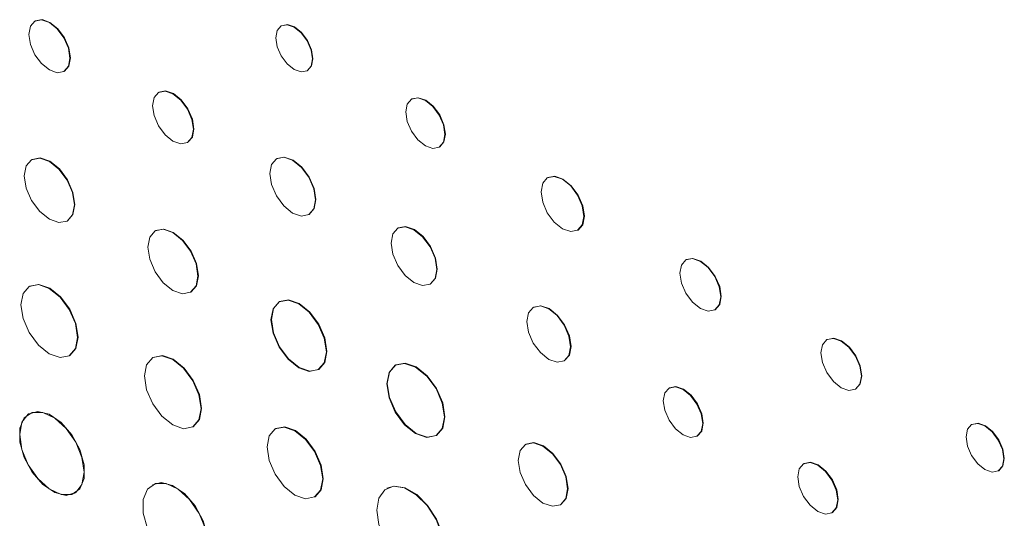
# Model space of a CAD drawing. Units: inches. Extents: x 1.99 to 10.02, y 2.07 to 7.83.
# Drawn here: x 8.81 to 9.2, y 6.32 to 6.52 of the extents above; entities that cross this region are included whole.
import ezdxf

# ---------------------------------------------------------------- set-up
doc = ezdxf.new("R2010")
doc.units = ezdxf.units.IN
doc.header["$MEASUREMENT"] = 0

msp = doc.modelspace()

# ---------------------------------------------------------------- linework, layer by layer
at = {"color": 7, "linetype": 'Continuous', "lineweight": 15}
for p, q in [((8.91161, 6.51624), (8.91143, 6.51614)), ((8.92189, 6.49803), (8.92207, 6.49813)), ((8.96415, 6.4867), (8.96397, 6.48659)), ((8.97516, 6.46722), (8.97533, 6.46732)), ((9.01892, 6.45494), (9.01874, 6.45484)), ((9.03097, 6.43367), (9.03114, 6.43377)), ((8.91076, 6.4049), (8.91058, 6.4048)), ((8.92639, 6.37742), (8.92657, 6.37752)), ((8.95761, 6.37932), (8.95743, 6.37922)), ((8.80982, 6.35967), (8.80964, 6.35957)), ((8.97385, 6.35077), (8.97403, 6.35087)), ((8.82815, 6.32751), (8.82833, 6.32761))]:
    msp.add_line(p, q, dxfattribs=at)
at = {"color": 144, "linetype": 'Continuous', "lineweight": 0, "flags": 128}
for points in [[(8.82626, 6.50316), (8.82563, 6.50718), (8.82384, 6.51131), (8.82116, 6.51492), (8.818, 6.51748), (8.81483, 6.51858), (8.81215, 6.51805), (8.81036, 6.51599), (8.80973, 6.5127), (8.81036, 6.50868), (8.81215, 6.50455), (8.81484, 6.50094), (8.818, 6.49838), (8.82116, 6.49728), (8.82384, 6.49781), (8.82564, 6.49987), (8.82626, 6.50316)], [(8.82393, 6.49786), (8.82402, 6.49791), (8.82581, 6.49997), (8.82644, 6.50326), (8.82581, 6.50728), (8.82402, 6.51141), (8.82134, 6.51503), (8.81817, 6.51758), (8.81501, 6.51868), (8.81233, 6.51816), (8.81224, 6.5181)], [(8.87606, 6.47442), (8.87543, 6.47844), (8.87364, 6.48257), (8.87095, 6.48619), (8.86779, 6.48874), (8.86463, 6.48984), (8.86194, 6.48932), (8.86015, 6.48725), (8.85952, 6.48396), (8.86015, 6.47995), (8.86195, 6.47582), (8.86463, 6.4722), (8.86779, 6.46965), (8.87095, 6.46855), (8.87364, 6.46907), (8.87543, 6.47113), (8.87606, 6.47442)], [(8.87372, 6.46912), (8.87381, 6.46917), (8.8756, 6.47123), (8.87623, 6.47452), (8.8756, 6.47854), (8.87381, 6.48267), (8.87113, 6.48629), (8.86797, 6.48884), (8.8648, 6.48994), (8.86212, 6.48942), (8.86203, 6.48937)], [(8.82805, 6.44395), (8.82728, 6.44886), (8.82509, 6.45391), (8.82182, 6.45833), (8.81795, 6.46145), (8.81408, 6.46279), (8.8108, 6.46216), (8.80862, 6.45963), (8.80785, 6.45561), (8.80862, 6.4507), (8.81081, 6.44565), (8.81408, 6.44123), (8.81795, 6.43811), (8.82182, 6.43677), (8.8251, 6.43741), (8.82728, 6.43993), (8.82805, 6.44395)], [(8.82518, 6.43746), (8.82527, 6.43751), (8.82746, 6.44003), (8.82823, 6.44405), (8.82746, 6.44896), (8.82527, 6.45401), (8.82199, 6.45843), (8.81813, 6.46155), (8.81426, 6.46289), (8.81098, 6.46226), (8.8109, 6.46221)], [(8.92524, 6.44596), (8.92454, 6.45044), (8.92255, 6.45504), (8.91956, 6.45907), (8.91603, 6.46191), (8.91251, 6.46314), (8.90952, 6.46256), (8.90753, 6.46026), (8.90682, 6.45659), (8.90753, 6.45212), (8.90952, 6.44751), (8.91251, 6.44348), (8.91604, 6.44064), (8.91956, 6.43942), (8.92255, 6.44), (8.92454, 6.4423), (8.92524, 6.44596)], [(8.92263, 6.44005), (8.92272, 6.4401), (8.92472, 6.4424), (8.92542, 6.44606), (8.92472, 6.45054), (8.92272, 6.45514), (8.91973, 6.45917), (8.91621, 6.46201), (8.91269, 6.46324), (8.9097, 6.46266), (8.90961, 6.46261)], [(8.87785, 6.41521), (8.87708, 6.42012), (8.87489, 6.42517), (8.87161, 6.42959), (8.86774, 6.43271), (8.86387, 6.43406), (8.8606, 6.43342), (8.85841, 6.4309), (8.85764, 6.42688), (8.85841, 6.42197), (8.8606, 6.41692), (8.86388, 6.4125), (8.86774, 6.40938), (8.87161, 6.40803), (8.87489, 6.40867), (8.87708, 6.41119), (8.87785, 6.41521)], [(8.87497, 6.40872), (8.87506, 6.40877), (8.87725, 6.41129), (8.87802, 6.41531), (8.87725, 6.42022), (8.87506, 6.42527), (8.87178, 6.42969), (8.86792, 6.43281), (8.86405, 6.43416), (8.86077, 6.43352), (8.86069, 6.43347)], [(8.97416, 6.41786), (8.97346, 6.42235), (8.97146, 6.42696), (8.96847, 6.43099), (8.96494, 6.43384), (8.96141, 6.43507), (8.95842, 6.43449), (8.95642, 6.43218), (8.95571, 6.42851), (8.95642, 6.42403), (8.95842, 6.41942), (8.96141, 6.41538), (8.96494, 6.41253), (8.96847, 6.41131), (8.97146, 6.41189), (8.97346, 6.41419), (8.97416, 6.41786)], [(8.97155, 6.41194), (8.97164, 6.41199), (8.97364, 6.41429), (8.97434, 6.41796), (8.97364, 6.42245), (8.97164, 6.42706), (8.96865, 6.43109), (8.96512, 6.43394), (8.96158, 6.43517), (8.95859, 6.43459), (8.95851, 6.43454)], [(9.0887, 6.40684), (9.08807, 6.41085), (9.08628, 6.41497), (9.0836, 6.41858), (9.08044, 6.42113), (9.07729, 6.42222), (9.07461, 6.4217), (9.07282, 6.41965), (9.07219, 6.41636), (9.07282, 6.41235), (9.07461, 6.40823), (9.07729, 6.40462), (9.08045, 6.40207), (9.0836, 6.40097), (9.08628, 6.40149), (9.08807, 6.40355), (9.0887, 6.40684)], [(9.08637, 6.40154), (9.08646, 6.4016), (9.08825, 6.40365), (9.08887, 6.40694), (9.08824, 6.41095), (9.08646, 6.41507), (9.08378, 6.41868), (9.08062, 6.42123), (9.07746, 6.42233), (9.07479, 6.42181), (9.0747, 6.42175)], [(8.82934, 6.39043), (8.82847, 6.39598), (8.82599, 6.40169), (8.82228, 6.40668), (8.81791, 6.41021), (8.81354, 6.41173), (8.80983, 6.41101), (8.80736, 6.40816), (8.80649, 6.40361), (8.80736, 6.39806), (8.80983, 6.39235), (8.81354, 6.38735), (8.81791, 6.38383), (8.82229, 6.38231), (8.82599, 6.38303), (8.82847, 6.38588), (8.82934, 6.39043)], [(8.82608, 6.38308), (8.82617, 6.38313), (8.82864, 6.38598), (8.82951, 6.39053), (8.82864, 6.39608), (8.82617, 6.40179), (8.82246, 6.40679), (8.81809, 6.41031), (8.81372, 6.41183), (8.81001, 6.41111), (8.80992, 6.41106)], [(9.02812, 6.38666), (9.02745, 6.39094), (9.02554, 6.39535), (9.02268, 6.39921), (9.0193, 6.40194), (9.01592, 6.40311), (9.01306, 6.40255), (9.01115, 6.40035), (9.01048, 6.39684), (9.01115, 6.39255), (9.01306, 6.38815), (9.01593, 6.38428), (9.0193, 6.38156), (9.02268, 6.38039), (9.02554, 6.38094), (9.02745, 6.38315), (9.02812, 6.38666)], [(9.02563, 6.381), (9.02572, 6.38105), (9.02763, 6.38325), (9.0283, 6.38676), (9.02763, 6.39105), (9.02571, 6.39545), (9.02285, 6.39931), (9.01948, 6.40204), (9.0161, 6.40321), (9.01324, 6.40265), (9.01315, 6.4026)], [(9.1454, 6.37483), (9.14477, 6.37879), (9.14301, 6.38286), (9.14036, 6.38643), (9.13724, 6.38895), (9.13412, 6.39003), (9.13148, 6.38952), (9.12971, 6.38748), (9.12909, 6.38424), (9.12971, 6.38028), (9.13148, 6.3762), (9.13412, 6.37263), (9.13724, 6.37012), (9.14036, 6.36903), (9.14301, 6.36955), (9.14477, 6.37158), (9.1454, 6.37483)], [(9.14309, 6.3696), (9.14318, 6.36965), (9.14495, 6.37168), (9.14557, 6.37493), (9.14495, 6.37889), (9.14318, 6.38297), (9.14054, 6.38653), (9.13742, 6.38905), (9.1343, 6.39013), (9.13165, 6.38962), (9.13157, 6.38957)], [(8.87913, 6.36169), (8.87826, 6.36724), (8.87578, 6.37295), (8.87207, 6.37795), (8.8677, 6.38147), (8.86333, 6.38299), (8.85962, 6.38227), (8.85715, 6.37942), (8.85628, 6.37487), (8.85715, 6.36932), (8.85963, 6.36361), (8.86333, 6.35862), (8.8677, 6.35509), (8.87208, 6.35357), (8.87578, 6.35429), (8.87826, 6.35714), (8.87913, 6.36169)], [(8.87587, 6.35434), (8.87596, 6.35439), (8.87844, 6.35724), (8.8793, 6.36179), (8.87843, 6.36734), (8.87596, 6.37305), (8.87225, 6.37805), (8.86788, 6.38158), (8.86351, 6.3831), (8.8598, 6.38237), (8.85971, 6.38232)], [(9.08142, 6.35567), (9.08081, 6.35954), (9.07909, 6.36351), (9.07651, 6.36699), (9.07346, 6.36945), (9.07042, 6.3705), (9.06784, 6.37), (9.06612, 6.36802), (9.06551, 6.36485), (9.06612, 6.36099), (9.06784, 6.35701), (9.07042, 6.35353), (9.07347, 6.35108), (9.07651, 6.35002), (9.07909, 6.35052), (9.08081, 6.35251), (9.08142, 6.35567)], [(9.07918, 6.35058), (9.07927, 6.35063), (9.08099, 6.35261), (9.08159, 6.35578), (9.08099, 6.35964), (9.07926, 6.36361), (9.07668, 6.36709), (9.07364, 6.36955), (9.0706, 6.37061), (9.06802, 6.3701), (9.06793, 6.37005)], [(8.92818, 6.33328), (8.92733, 6.33873), (8.9249, 6.34433), (8.92126, 6.34924), (8.91697, 6.3527), (8.91268, 6.35419), (8.90904, 6.35348), (8.90661, 6.35069), (8.90576, 6.34622), (8.90661, 6.34078), (8.90905, 6.33517), (8.91268, 6.33027), (8.91697, 6.32681), (8.92126, 6.32531), (8.9249, 6.32602), (8.92733, 6.32882), (8.92818, 6.33328)], [(8.92499, 6.32607), (8.92508, 6.32612), (8.92751, 6.32892), (8.92836, 6.33338), (8.92751, 6.33883), (8.92508, 6.34443), (8.92144, 6.34934), (8.91715, 6.3528), (8.91286, 6.35429), (8.90922, 6.35359), (8.90913, 6.35353)], [(9.20283, 6.34147), (9.20225, 6.34518), (9.20059, 6.349), (9.19812, 6.35233), (9.1952, 6.35469), (9.19227, 6.35571), (9.1898, 6.35522), (9.18814, 6.35332), (9.18756, 6.35028), (9.18815, 6.34657), (9.1898, 6.34276), (9.19228, 6.33942), (9.1952, 6.33706), (9.19812, 6.33605), (9.20059, 6.33653), (9.20225, 6.33844), (9.20283, 6.34147)], [(9.20068, 6.33658), (9.20077, 6.33663), (9.20242, 6.33854), (9.20301, 6.34157), (9.20242, 6.34528), (9.20077, 6.3491), (9.19829, 6.35244), (9.19537, 6.35479), (9.19245, 6.35581), (9.18998, 6.35533), (9.18989, 6.35528)], [(9.02692, 6.32931), (9.02616, 6.33414), (9.02401, 6.33911), (9.02078, 6.34346), (9.01698, 6.34653), (9.01317, 6.34785), (9.00995, 6.34722), (9.00779, 6.34474), (9.00704, 6.34079), (9.00779, 6.33596), (9.00995, 6.33099), (9.01317, 6.32664), (9.01698, 6.32357), (9.02078, 6.32225), (9.02401, 6.32287), (9.02616, 6.32535), (9.02692, 6.32931)], [(9.0241, 6.32292), (9.02419, 6.32297), (9.02634, 6.32546), (9.0271, 6.32941), (9.02634, 6.33424), (9.02418, 6.33921), (9.02096, 6.34356), (9.01715, 6.34663), (9.01335, 6.34795), (9.01012, 6.34733), (9.01004, 6.34727)], [(9.13586, 6.32487), (9.13525, 6.32879), (9.1335, 6.33282), (9.13088, 6.33635), (9.1278, 6.33884), (9.12471, 6.33991), (9.12209, 6.3394), (9.12035, 6.33739), (9.11973, 6.33418), (9.12035, 6.33026), (9.1221, 6.32623), (9.12471, 6.3227), (9.1278, 6.32021), (9.13089, 6.31914), (9.1335, 6.31965), (9.13525, 6.32166), (9.13586, 6.32487)], [(9.13359, 6.3197), (9.13368, 6.31975), (9.13543, 6.32176), (9.13604, 6.32497), (9.13543, 6.32889), (9.13368, 6.33292), (9.13106, 6.33645), (9.12797, 6.33894), (9.12489, 6.34001), (9.12227, 6.3395), (9.12219, 6.33945)], [(8.88178, 6.30725), (8.8809, 6.31322), (8.87836, 6.3194), (8.87452, 6.32497), (8.8699, 6.32916), (8.86511, 6.33141), (8.8608, 6.33142), (8.85756, 6.32918), (8.85582, 6.32501), (8.85582, 6.31945), (8.85756, 6.31327), (8.8608, 6.30729), (8.86511, 6.30233), (8.8699, 6.29905), (8.87453, 6.2979), (8.87836, 6.29903), (8.8809, 6.3023), (8.88178, 6.30725)], [(8.87803, 6.29882), (8.88, 6.30052), (8.88173, 6.3047), (8.88173, 6.31026), (8.88, 6.31644), (8.87675, 6.32241), (8.87245, 6.32738), (8.86766, 6.33065), (8.86303, 6.3318), (8.85952, 6.33088)], [(8.97706, 6.3051), (8.97624, 6.31091), (8.97389, 6.31697), (8.9703, 6.32253), (8.96588, 6.32694), (8.96118, 6.32965), (8.95677, 6.33034), (8.95317, 6.32893), (8.95082, 6.32559), (8.95, 6.32072), (8.95082, 6.3149), (8.95317, 6.30885), (8.95677, 6.30328), (8.96118, 6.29888), (8.96588, 6.29616), (8.9703, 6.29547), (8.9739, 6.29688), (8.97625, 6.30022), (8.97706, 6.3051)], [(8.97319, 6.29639), (8.97407, 6.29698), (8.97642, 6.30033), (8.97724, 6.3052), (8.97642, 6.31101), (8.97407, 6.31707), (8.97047, 6.32264), (8.96606, 6.32704), (8.96136, 6.32975), (8.95694, 6.33044), (8.95405, 6.32953)]]:
    msp.add_lwpolyline(points, dxfattribs=at)
at = {"color": 7, "linetype": 'Continuous', "lineweight": 15, "flags": 128}
for points in [[(8.92405, 6.50282), (8.92349, 6.50641), (8.92189, 6.5101), (8.91949, 6.51334), (8.91666, 6.51562), (8.91383, 6.51661), (8.91143, 6.51614), (8.90983, 6.5143), (8.90927, 6.51135), (8.90983, 6.50776), (8.91143, 6.50406), (8.91383, 6.50083), (8.91666, 6.49855), (8.91949, 6.49756), (8.92189, 6.49803), (8.92349, 6.49987), (8.92405, 6.50282)], [(8.92207, 6.49813), (8.92207, 6.49813), (8.92367, 6.49998), (8.92423, 6.50292), (8.92367, 6.50651), (8.92206, 6.51021), (8.91967, 6.51344), (8.91684, 6.51573), (8.91401, 6.51671), (8.91161, 6.51624)], [(8.97747, 6.47234), (8.97687, 6.47619), (8.97516, 6.48014), (8.97259, 6.4836), (8.96957, 6.48604), (8.96654, 6.48709), (8.96397, 6.48659), (8.96226, 6.48462), (8.96166, 6.48147), (8.96226, 6.47763), (8.96397, 6.47368), (8.96654, 6.47022), (8.96957, 6.46777), (8.97259, 6.46672), (8.97516, 6.46722), (8.97687, 6.4692), (8.97747, 6.47234)], [(8.97533, 6.46732), (8.97534, 6.46732), (8.97705, 6.4693), (8.97765, 6.47244), (8.97705, 6.47629), (8.97533, 6.48024), (8.97277, 6.4837), (8.96974, 6.48614), (8.96672, 6.48719), (8.96415, 6.4867)], [(9.0335, 6.43927), (9.03284, 6.44347), (9.03097, 6.44778), (9.02816, 6.45157), (9.02485, 6.45424), (9.02155, 6.45538), (9.01874, 6.45484), (9.01687, 6.45268), (9.01621, 6.44924), (9.01687, 6.44504), (9.01874, 6.44072), (9.02155, 6.43694), (9.02486, 6.43427), (9.02816, 6.43312), (9.03097, 6.43367), (9.03284, 6.43583), (9.0335, 6.43927)], [(9.03114, 6.43377), (9.03114, 6.43377), (9.03302, 6.43593), (9.03367, 6.43937), (9.03302, 6.44357), (9.03114, 6.44789), (9.02834, 6.45167), (9.02503, 6.45434), (9.02172, 6.45549), (9.01892, 6.45494)], [(8.92966, 6.38466), (8.92881, 6.39009), (8.92639, 6.39567), (8.92276, 6.40057), (8.91849, 6.40402), (8.91421, 6.4055), (8.91058, 6.4048), (8.90816, 6.40201), (8.90731, 6.39756), (8.90816, 6.39213), (8.91058, 6.38654), (8.91421, 6.38165), (8.91849, 6.3782), (8.92277, 6.37671), (8.92639, 6.37742), (8.92881, 6.38021), (8.92966, 6.38466)], [(8.90749, 6.39766), (8.90834, 6.39223), (8.91076, 6.38664), (8.91439, 6.38175), (8.91867, 6.3783), (8.92294, 6.37682), (8.92657, 6.37752), (8.92899, 6.38031), (8.92984, 6.38476), (8.92899, 6.39019), (8.92657, 6.39578), (8.92294, 6.40067), (8.91866, 6.40412), (8.91438, 6.4056), (8.91076, 6.4049), (8.90834, 6.40211), (8.90749, 6.39766)], [(8.97726, 6.35829), (8.97637, 6.36394), (8.97385, 6.36974), (8.97009, 6.37482), (8.96564, 6.37841), (8.9612, 6.37995), (8.95743, 6.37922), (8.95491, 6.37632), (8.95403, 6.3717), (8.95491, 6.36606), (8.95743, 6.36025), (8.9612, 6.35517), (8.96564, 6.35158), (8.97009, 6.35004), (8.97386, 6.35077), (8.97637, 6.35367), (8.97726, 6.35829)], [(8.9542, 6.3718), (8.95509, 6.36616), (8.95761, 6.36035), (8.96138, 6.35527), (8.96582, 6.35168), (8.97027, 6.35014), (8.97403, 6.35087), (8.97655, 6.35377), (8.97743, 6.35839), (8.97655, 6.36404), (8.97403, 6.36984), (8.97026, 6.37492), (8.96582, 6.37851), (8.96137, 6.38006), (8.9576, 6.37932), (8.95509, 6.37642), (8.9542, 6.3718)], [(8.80598, 6.3512), (8.80687, 6.34523), (8.8094, 6.33904), (8.81324, 6.33348), (8.81787, 6.32929), (8.82266, 6.32704), (8.82696, 6.32703), (8.8302, 6.32926), (8.83194, 6.33344), (8.83194, 6.33899), (8.8302, 6.34518), (8.82696, 6.35115), (8.82265, 6.35611), (8.81786, 6.35939), (8.81324, 6.36054), (8.8094, 6.35941), (8.80687, 6.35615), (8.80598, 6.3512)], [(8.83199, 6.33599), (8.8311, 6.34196), (8.82857, 6.34814), (8.82473, 6.3537), (8.8201, 6.35789), (8.81531, 6.36015), (8.81101, 6.36016), (8.80777, 6.35792), (8.80603, 6.35374), (8.80603, 6.34819), (8.80777, 6.34201), (8.81101, 6.33603), (8.81532, 6.33107), (8.82011, 6.32779), (8.82473, 6.32664), (8.82857, 6.32777), (8.8311, 6.33103), (8.83199, 6.33599)]]:
    msp.add_lwpolyline(points, dxfattribs=at)

doc.saveas('drawing.dxf')
